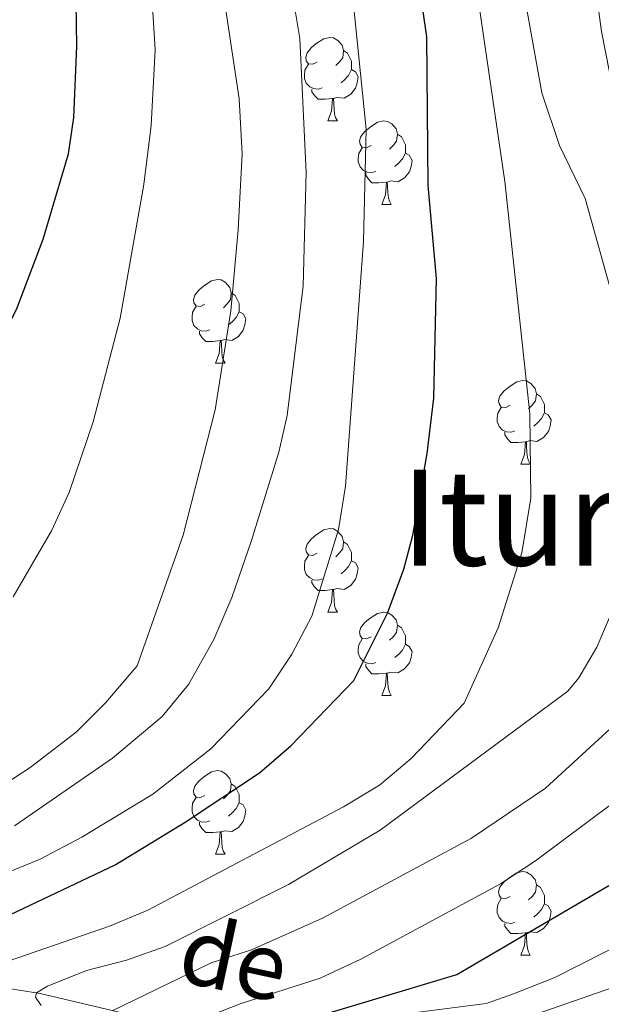
# Model space of a CAD drawing. Units: metres. Extents: x 664324 to 668849, y 744088 to 747165.
# Drawn here: x 665701 to 665771, y 745196 to 745314 of the extents above; entities that cross this region are included whole.
import ezdxf
from ezdxf.enums import TextEntityAlignment as Align

# ---------------------------------------------------------------- set-up
doc = ezdxf.new("R2010")
doc.units = ezdxf.units.M
doc.header["$MEASUREMENT"] = 0
doc.linetypes.add('DGN Style 3', pattern=[79.02349, 56.44535, -22.57814])
for name, color, linetype, lineweight in [('Carátula', 7, 'Continuous', 5), ('Elementos auxiliares', 7, 'Continuous', 5), ('Entidades rústicas y varios', 7, 'Continuous', 5), ('Hidrografía', 7, 'Continuous', 5), ('Relieve y altimetría', 7, 'Continuous', 5), ('Textos de rotulación', 7, 'Continuous', 5)]:
    doc.layers.add(name, color=color, linetype=linetype, lineweight=lineweight)
doc.styles.add('Style-Times New Roman', font='txt')
doc.styles.add('Style-timesi', font='timesi.shx', dxfattribs={"bigfont": 'timesibig.shx'})

msp = doc.modelspace()

# ---------------------------------------------------------------- linework, layer by layer
at = {"layer": 'Carátula', "color": 7, "linetype": 'Continuous', "lineweight": 0}
msp.add_3dface([(664395.746, 744088.203), (668849.429, 744196.2960000001), (668777.368, 747165.432), (664323.6840000001, 747057.3400000001)], dxfattribs=at)
at = {"layer": 'Elementos auxiliares', "color": 250, "linetype": 'Continuous', "lineweight": 0}
msp.add_3dface([(668616.4500000001, 746899.2100000001), (668673.25, 744585.8600000001), (665267.8500000001, 744503.2100000001), (665212.19, 746816.5800000001)], dxfattribs=at)
at = {"layer": 'Entidades rústicas y varios', "color": 92, "linetype": 'Continuous', "lineweight": 0, "flags": 128}
for points in [[(665737.206, 745309.0950000001), (665736.676, 745308.8300000001), (665736.146, 745308.885), (665735.8810000002, 745309.2550000001), (665735.8260000001, 745309.6799999999), (665735.986, 745310.2000000001), (665736.466, 745310.7949999999), (665737.101, 745311.3250000001), (665738.0009999999, 745311.9099999999), (665738.746, 745312.0700000002), (665739.1710000001, 745312.0150000001), (665739.7010000001, 745311.7000000001), (665740.2309999999, 745311.115), (665740.3910000002, 745310.4750000001), (665740.2810000001, 745309.625), (665739.8559999999, 745309.0950000001), (665739.436, 745308.6699999999)], [(665740.3910000002, 745310.4750000001), (665740.8659999999, 745310.1599999999), (665741.1810000001, 745309.52), (665741.341, 745309.2000000001), (665741.341, 745308.6200000001), (665741.341, 745308.1950000002), (665740.9709999999, 745307.5050000001), (665740.551, 745307.0249999999), (665740.071, 745306.605)], [(665737.7910000001, 745306.0150000001), (665737.3659999999, 745305.855), (665736.7810000001, 745305.915), (665736.3060000001, 745306.125), (665735.8810000002, 745306.55), (665735.6660000001, 745307.135), (665735.6660000001, 745307.5549999999), (665735.7209999999, 745308.1400000001), (665736.146, 745308.8300000001)], [(665741.341, 745308.1950000002), (665741.7960000001, 745307.9450000002), (665742.1410000002, 745307.3300000001), (665742.0310000001, 745306.605), (665741.821, 745305.9650000001), (665741.236, 745305.2250000001), (665740.4410000001, 745304.7450000001), (665739.591, 745304.8500000001), (665739.1610000001, 745304.7200000001)], [(665739.051, 745304.7200000001), (665738.1610000001, 745304.635), (665737.3160000001, 745304.635), (665736.8910000002, 745305.065), (665736.571, 745305.54), (665736.571, 745305.855)], [(665738.5060000002, 745302.0349999999), (665738.9410000001, 745303.1950000002), (665739.051, 745304.7200000001), (665739.1610000001, 745304.7200000001), (665739.196, 745304.135), (665739.2309999999, 745303.4500000001), (665739.301, 745302.8350000001), (665739.4160000001, 745302.4350000002), (665739.6310000002, 745302.0349999999)], [(665738.5060000002, 745302.0349999999), (665739.6310000002, 745302.0349999999)], [(665743.6810000001, 745299.0600000002), (665743.1510000001, 745298.7949999999), (665742.621, 745298.8500000001), (665742.3559999999, 745299.2200000001), (665742.301, 745299.645), (665742.4610000001, 745300.165), (665742.9410000001, 745300.76), (665743.5760000001, 745301.29), (665744.476, 745301.875), (665745.2209999999, 745302.0349999999), (665745.646, 745301.98), (665746.176, 745301.665), (665746.706, 745301.0800000001), (665746.8659999999, 745300.44), (665746.7560000002, 745299.5900000001), (665746.331, 745299.0600000002), (665745.9110000001, 745298.635)], [(665746.8659999999, 745300.44), (665747.341, 745300.125), (665747.6560000001, 745299.4850000001), (665747.8160000001, 745299.165), (665747.8160000001, 745298.5850000001), (665747.8160000001, 745298.1599999999), (665747.446, 745297.4700000001), (665747.0260000001, 745296.99), (665746.5460000001, 745296.5700000002)], [(665744.2660000002, 745295.98), (665743.841, 745295.8200000002), (665743.2560000002, 745295.8800000001), (665742.7810000001, 745296.0900000001), (665742.3559999999, 745296.5150000001), (665742.1410000002, 745297.1000000001), (665742.1410000002, 745297.52), (665742.196, 745298.105), (665742.621, 745298.7949999999)], [(665747.8160000001, 745298.1599999999), (665748.271, 745297.9099999999), (665748.6159999999, 745297.2949999999), (665748.5060000002, 745296.5700000002), (665748.2960000001, 745295.9299999999), (665747.7110000001, 745295.19), (665746.9160000001, 745294.7100000001), (665746.0660000001, 745294.815), (665745.6359999999, 745294.6850000002)], [(665745.5260000001, 745294.6850000002), (665744.6359999999, 745294.6000000001), (665743.7910000001, 745294.6000000001), (665743.3659999999, 745295.03), (665743.0460000001, 745295.5050000001), (665743.0460000001, 745295.8200000002)], [(665744.9809999999, 745292), (665745.4160000001, 745293.1599999999), (665745.5260000001, 745294.6850000002), (665745.6359999999, 745294.6850000002), (665745.6710000001, 745294.1000000001), (665745.706, 745293.415), (665745.7760000001, 745292.8), (665745.8910000002, 745292.3999999999), (665746.1059999999, 745292)], [(665744.9809999999, 745292), (665746.1059999999, 745292)], [(665723.703, 745280.0120000001), (665723.173, 745279.7470000001), (665722.6429999999, 745279.8019999999), (665722.378, 745280.172), (665722.3230000001, 745280.5970000002), (665722.483, 745281.1170000001), (665722.963, 745281.7120000002), (665723.598, 745282.2420000001), (665724.4979999999, 745282.8270000002), (665725.243, 745282.9870000001), (665725.6680000002, 745282.932), (665726.1980000001, 745282.6170000001), (665726.7280000001, 745282.0320000001), (665726.888, 745281.392), (665726.7779999999, 745280.5419999999), (665726.3530000001, 745280.0120000001), (665725.9330000001, 745279.5870000002)], [(665726.888, 745281.392), (665727.3630000001, 745281.0770000002), (665727.6780000001, 745280.4369999999), (665727.838, 745280.1170000001), (665727.838, 745279.537), (665727.838, 745279.1120000001), (665727.4680000001, 745278.422), (665727.048, 745277.942), (665726.5680000001, 745277.5220000001)], [(665724.288, 745276.932), (665723.8630000001, 745276.7720000001), (665723.2779999999, 745276.8319999999), (665722.8030000001, 745277.0419999999), (665722.378, 745277.467), (665722.163, 745278.0519999999), (665722.163, 745278.4720000002), (665722.2180000001, 745279.057), (665722.6429999999, 745279.7470000001)], [(665727.838, 745279.1120000001), (665728.2930000002, 745278.8620000001), (665728.638, 745278.2470000001), (665728.5279999999, 745277.5220000001), (665728.3180000001, 745276.882), (665727.733, 745276.142), (665726.9380000001, 745275.662), (665726.088, 745275.767), (665725.6580000002, 745275.6370000001)], [(665725.548, 745275.6370000001), (665724.6580000002, 745275.5519999999), (665723.8130000001, 745275.5519999999), (665723.388, 745275.9820000001), (665723.0680000001, 745276.4569999999), (665723.0680000001, 745276.7720000001)], [(665725.003, 745272.9520000002), (665725.4380000001, 745274.1120000001), (665725.548, 745275.6370000001), (665725.6580000002, 745275.6370000001), (665725.6930000001, 745275.0519999999), (665725.7280000001, 745274.3670000001), (665725.798, 745273.7520000001), (665725.913, 745273.3520000001), (665726.128, 745272.9520000002)], [(665725.003, 745272.9520000002), (665726.128, 745272.9520000002)], [(665760.3940000001, 745267.8720000001), (665759.8640000002, 745267.6070000001), (665759.334, 745267.662), (665759.0689999999, 745268.0320000001), (665759.0140000001, 745268.4569999999), (665759.1740000001, 745268.9770000001), (665759.6540000001, 745269.5719999999), (665760.2890000001, 745270.1020000001), (665761.189, 745270.6869999999), (665761.9340000001, 745270.8470000002), (665762.3589999999, 745270.7919999999), (665762.8890000001, 745270.4770000001), (665763.419, 745269.892), (665763.5789999999, 745269.2520000001), (665763.469, 745268.402), (665763.044, 745267.8720000001), (665762.6240000002, 745267.4469999999)], [(665763.5789999999, 745269.2520000001), (665764.054, 745268.9369999999), (665764.369, 745268.297), (665764.5290000001, 745267.9770000001), (665764.5290000001, 745267.3970000001), (665764.5290000001, 745266.9720000002), (665764.159, 745266.2820000001), (665763.7390000002, 745265.8019999999), (665763.2590000001, 745265.382)], [(665760.9790000002, 745264.7919999999), (665760.554, 745264.632), (665759.969, 745264.692), (665759.494, 745264.902), (665759.0689999999, 745265.3270000002), (665758.8540000002, 745265.912), (665758.8540000002, 745266.3319999999), (665758.909, 745266.9169999999), (665759.334, 745267.6070000001)], [(665764.5290000001, 745266.9720000002), (665764.9839999999, 745266.7220000002), (665765.3289999999, 745266.1070000001), (665765.219, 745265.382), (665765.0090000001, 745264.7420000001), (665764.4240000001, 745264.0020000001), (665763.6290000001, 745263.5220000001), (665762.7790000001, 745263.6270000001), (665762.3489999999, 745263.4970000001)], [(665762.2390000002, 745263.4970000001), (665761.3489999999, 745263.412), (665760.5040000001, 745263.412), (665760.0789999999, 745263.842), (665759.7590000001, 745264.317), (665759.7590000001, 745264.632)], [(665761.6939999999, 745260.8119999999), (665762.1290000001, 745261.9720000002), (665762.2390000002, 745263.4970000001), (665762.3489999999, 745263.4970000001), (665762.3840000001, 745262.912), (665762.419, 745262.2270000001), (665762.4890000002, 745261.6120000001), (665762.6040000002, 745261.2120000002), (665762.8189999999, 745260.8119999999)], [(665761.6939999999, 745260.8119999999), (665762.8189999999, 745260.8119999999)], [(665737.206, 745250.1030000001), (665736.676, 745249.838), (665736.146, 745249.8929999999), (665735.8810000002, 745250.263), (665735.8260000001, 745250.6880000001), (665735.986, 745251.2080000001), (665736.466, 745251.8030000002), (665737.101, 745252.3330000001), (665738.0009999999, 745252.9180000002), (665738.746, 745253.078), (665739.1710000001, 745253.023), (665739.7010000001, 745252.7080000001), (665740.2309999999, 745252.1229999999), (665740.3910000002, 745251.483), (665740.2810000001, 745250.6329999999), (665739.8559999999, 745250.1030000001), (665739.436, 745249.6780000002)], [(665740.3910000002, 745251.483), (665740.8659999999, 745251.1680000002), (665741.1810000001, 745250.5279999999), (665741.341, 745250.2080000001), (665741.341, 745249.628), (665741.341, 745249.203), (665740.9709999999, 745248.513), (665740.551, 745248.0330000002), (665740.071, 745247.6130000001)], [(665737.7910000001, 745247.023), (665737.3659999999, 745246.8630000001), (665736.7810000001, 745246.923), (665736.3060000001, 745247.1329999999), (665735.8810000002, 745247.5580000001), (665735.6660000001, 745248.1429999999), (665735.6660000001, 745248.5630000001), (665735.7209999999, 745249.148), (665736.146, 745249.838)], [(665741.341, 745249.203), (665741.7960000001, 745248.953), (665742.1410000002, 745248.338), (665742.0310000001, 745247.6130000001), (665741.821, 745246.973), (665741.236, 745246.233), (665740.4410000001, 745245.753), (665739.591, 745245.858), (665739.1610000001, 745245.7280000001)], [(665739.051, 745245.7280000001), (665738.1610000001, 745245.6429999999), (665737.3160000001, 745245.6429999999), (665736.8910000002, 745246.0730000001), (665736.571, 745246.548), (665736.571, 745246.8630000001)], [(665738.5060000002, 745243.0430000002), (665738.9410000001, 745244.203), (665739.051, 745245.7280000001), (665739.1610000001, 745245.7280000001), (665739.196, 745245.1429999999), (665739.2309999999, 745244.4580000001), (665739.301, 745243.8430000001), (665739.4160000001, 745243.4430000001), (665739.6310000002, 745243.0430000002)], [(665738.5060000002, 745243.0430000002), (665739.6310000002, 745243.0430000002)], [(665743.6810000001, 745240.0680000001), (665743.1510000001, 745239.8030000002), (665742.621, 745239.858), (665742.3559999999, 745240.2280000001), (665742.301, 745240.6529999999), (665742.4610000001, 745241.173), (665742.9410000001, 745241.7679999999), (665743.5760000001, 745242.298), (665744.476, 745242.8829999999), (665745.2209999999, 745243.0430000002), (665745.646, 745242.9880000001), (665746.176, 745242.673), (665746.706, 745242.088), (665746.8659999999, 745241.4480000001), (665746.7560000002, 745240.598), (665746.331, 745240.0680000001), (665745.9110000001, 745239.6429999999)], [(665746.8659999999, 745241.4480000001), (665747.341, 745241.1329999999), (665747.6560000001, 745240.493), (665747.8160000001, 745240.173), (665747.8160000001, 745239.5930000001), (665747.8160000001, 745239.1680000002), (665747.446, 745238.4780000001), (665747.0260000001, 745237.9979999999), (665746.5460000001, 745237.578)], [(665744.2660000002, 745236.9880000001), (665743.841, 745236.828), (665743.2560000002, 745236.888), (665742.7810000001, 745237.098), (665742.3559999999, 745237.523), (665742.1410000002, 745238.108), (665742.1410000002, 745238.5279999999), (665742.196, 745239.1130000001), (665742.621, 745239.8030000002)], [(665747.8160000001, 745239.1680000002), (665748.271, 745238.9180000002), (665748.6159999999, 745238.3030000002), (665748.5060000002, 745237.578), (665748.2960000001, 745236.9380000001), (665747.7110000001, 745236.1980000001), (665746.9160000001, 745235.7180000001), (665746.0660000001, 745235.8230000001), (665745.6359999999, 745235.6930000001)], [(665745.5260000001, 745235.6930000001), (665744.6359999999, 745235.608), (665743.7910000001, 745235.608), (665743.3659999999, 745236.038), (665743.0460000001, 745236.513), (665743.0460000001, 745236.828)], [(665744.9809999999, 745233.0079999999), (665745.4160000001, 745234.1680000002), (665745.5260000001, 745235.6930000001), (665745.6359999999, 745235.6930000001), (665745.6710000001, 745235.108), (665745.706, 745234.423), (665745.7760000001, 745233.8080000001), (665745.8910000002, 745233.4080000002), (665746.1059999999, 745233.0079999999)], [(665744.9809999999, 745233.0079999999), (665746.1059999999, 745233.0079999999)], [(665723.703, 745221.02), (665723.173, 745220.7550000001), (665722.6429999999, 745220.8100000002), (665722.378, 745221.1799999999), (665722.3230000001, 745221.605), (665722.483, 745222.125), (665722.963, 745222.7200000001), (665723.598, 745223.25), (665724.4979999999, 745223.8350000001), (665725.243, 745223.9950000001), (665725.6680000002, 745223.94), (665726.1980000001, 745223.625), (665726.7280000001, 745223.04), (665726.888, 745222.3999999999), (665726.7779999999, 745221.55), (665726.3530000001, 745221.02), (665725.9330000001, 745220.5950000001)], [(665726.888, 745222.3999999999), (665727.3630000001, 745222.0850000001), (665727.6780000001, 745221.4450000002), (665727.838, 745221.125), (665727.838, 745220.5449999999), (665727.838, 745220.1200000001), (665727.4680000001, 745219.4299999999), (665727.048, 745218.9500000001), (665726.5680000001, 745218.53)], [(665724.288, 745217.94), (665723.8630000001, 745217.78), (665723.2779999999, 745217.8400000001), (665722.8030000001, 745218.05), (665722.378, 745218.4750000001), (665722.163, 745219.0600000002), (665722.163, 745219.48), (665722.2180000001, 745220.065), (665722.6429999999, 745220.7550000001)], [(665727.838, 745220.1200000001), (665728.2930000002, 745219.8700000001), (665728.638, 745219.2550000001), (665728.5279999999, 745218.53), (665728.3180000001, 745217.8900000001), (665727.733, 745217.1499999999), (665726.9380000001, 745216.6699999999), (665726.088, 745216.7749999999), (665725.6580000002, 745216.645)], [(665725.548, 745216.645), (665724.6580000002, 745216.5600000002), (665723.8130000001, 745216.5600000002), (665723.388, 745216.99), (665723.0680000001, 745217.4650000001), (665723.0680000001, 745217.78)], [(665725.003, 745213.9600000001), (665725.4380000001, 745215.1200000001), (665725.548, 745216.645), (665725.6580000002, 745216.645), (665725.6930000001, 745216.0600000002), (665725.7280000001, 745215.375), (665725.798, 745214.76), (665725.913, 745214.3600000001), (665726.128, 745213.9600000001)], [(665725.003, 745213.9600000001), (665726.128, 745213.9600000001)], [(665760.3940000001, 745208.8800000001), (665759.8640000002, 745208.615), (665759.334, 745208.6699999999), (665759.0689999999, 745209.04), (665759.0140000001, 745209.4650000001), (665759.1740000001, 745209.9850000001), (665759.6540000001, 745210.5800000001), (665760.2890000001, 745211.1100000001), (665761.189, 745211.6950000002), (665761.9340000001, 745211.855), (665762.3589999999, 745211.8), (665762.8890000001, 745211.4850000001), (665763.419, 745210.8999999999), (665763.5789999999, 745210.26), (665763.469, 745209.4099999999), (665763.044, 745208.8800000001), (665762.6240000002, 745208.4550000001)], [(665763.5789999999, 745210.26), (665764.054, 745209.9450000002), (665764.369, 745209.3049999999), (665764.5290000001, 745208.9850000001), (665764.5290000001, 745208.405), (665764.5290000001, 745207.98), (665764.159, 745207.29), (665763.7390000002, 745206.8100000002), (665763.2590000001, 745206.3900000001)], [(665760.9790000002, 745205.8), (665760.554, 745205.6400000001), (665759.969, 745205.7000000001), (665759.494, 745205.9099999999), (665759.0689999999, 745206.3350000001), (665758.8540000002, 745206.9199999999), (665758.8540000002, 745207.3400000001), (665758.909, 745207.925), (665759.334, 745208.615)], [(665764.5290000001, 745207.98), (665764.9839999999, 745207.73), (665765.3289999999, 745207.115), (665765.219, 745206.3900000001), (665765.0090000001, 745205.75), (665764.4240000001, 745205.01), (665763.6290000001, 745204.53), (665762.7790000001, 745204.635), (665762.3489999999, 745204.5050000001)], [(665762.2390000002, 745204.5050000001), (665761.3489999999, 745204.4199999999), (665760.5040000001, 745204.4199999999), (665760.0789999999, 745204.8500000001), (665759.7590000001, 745205.3250000001), (665759.7590000001, 745205.6400000001)], [(665761.6939999999, 745201.8200000002), (665762.1290000001, 745202.98), (665762.2390000002, 745204.5050000001), (665762.3489999999, 745204.5050000001), (665762.3840000001, 745203.9199999999), (665762.419, 745203.2350000001), (665762.4890000002, 745202.6200000001), (665762.6040000002, 745202.2200000001), (665762.8189999999, 745201.8200000002)], [(665761.6939999999, 745201.8200000002), (665762.8189999999, 745201.8200000002)]]:
    msp.add_lwpolyline(points, dxfattribs=at)
at = {"layer": 'Hidrografía', "color": 142, "linetype": 'DGN Style 3', "lineweight": 13}
msp.add_polyline3d([(665691.274, 745199.206, 1171.752), (665703.902, 745197.2239999999, 1164.756), (665716.9720000002, 745194.1429999999, 1157.634), (665735.548, 745192.4790000002, 1148.026), (665751.8929999999, 745191.7760000002, 1141.157), (665768.679, 745190.0800000001, 1133.107), (665785.648, 745189.8620000001, 1126.28), (665797.6310000002, 745188.5519999999, 1123.499), (665814.2409999999, 745184.9040000001, 1116.377), (665832.2209999999, 745178.382, 1108.918), (665854.084, 745169.824, 1101.079), (665871.7810000001, 745164.351, 1093.072)], dxfattribs=at)
at = {"layer": 'Relieve y altimetría', "color": 30, "linetype": 'Continuous', "lineweight": 30, "flags": 128}
for points, elevation in [([(665649.5410000001, 745217.7779999999), (665659.3180000001, 745227.7039999999), (665680.176, 745249.5590000001), (665687.7290000002, 745258.2660000002), (665692.8899999999, 745265.091), (665698.9920000001, 745275.3319999999), (665701.081, 745279.3829999999), (665704.2720000001, 745287.8180000001), (665707.2990000001, 745298.0850000001), (665707.9600000001, 745302.4350000002), (665708.3289999999, 745310.9950000001), (665708.0930000001, 745326.8540000002), (665706.6540000001, 745340.5249999999), (665706.2490000002, 745347.5109999999), (665705.9569999999, 745358.7760000002), (665706.1799999999, 745377.993), (665705.4060000001, 745387.6259999999), (665704.9700000001, 745401.24), (665706.2560000002, 745425.246), (665705.4029999999, 745431.8800000001), (665702.7830000002, 745444.1610000001), (665702.236, 745450.3130000001)], 1200), ([(665751.2200000001, 745268.7220000002), (665751.547, 745283.094), (665750.5410000001, 745294.2650000001), (665750.3929999999, 745312.1220000001), (665747.9180000002, 745329.3489999999)], 1175), ([(665731.7309999999, 745192.821), (665753.9839999999, 745199.517), (665779.3289999999, 745214.298), (665784.4820000001, 745217.7120000002), (665788.0989999999, 745220.736), (665800.848, 745233.29), (665805.686, 745237.5619999999), (665810.047, 745242.0179999999), (665812.7180000001, 745245.3790000001), (665813.7180000001, 745247.108), (665814.3330000001, 745249.2520000001), (665814.494, 745251.307), (665813.2270000001, 745260.591), (665808.6070000001, 745275.0870000002), (665806.942, 745279.521), (665803.8270000002, 745285.963), (665799.2320000001, 745292.9990000002), (665794.807, 745297.449)], 1150), ([(665685.3659999999, 745199.628), (665712.9299999999, 745212.6850000002), (665721.3570000001, 745217.804), (665730.2660000002, 745223.719), (665734.0600000002, 745226.9790000002), (665741.6100000001, 745234.8090000001), (665745.6780000001, 745242.892), (665747.615, 745248.1840000001), (665748.703, 745252.2919999999), (665750.409, 745262.0819999999), (665751.2200000001, 745268.7220000002)], 1175)]:
    msp.add_lwpolyline(points, dxfattribs=dict(at, elevation=elevation))
at = {"layer": 'Relieve y altimetría', "color": 30, "linetype": 'Continuous', "lineweight": 0, "flags": 128}
for points, elevation in [([(665727.7290000002, 745288.956), (665728.1840000001, 745298.0830000001), (665727.8200000002, 745304.6880000001), (665724.611, 745326.03), (665723.1880000001, 745330.6240000002), (665718.2220000002, 745342.949), (665717.8119999999, 745345.233), (665718.1529999999, 745349.467), (665722.152, 745361.138), (665722.6140000002, 745363.6340000001), (665722.9469999999, 745370.0830000001), (665722.521, 745389.969), (665721.733, 745396.344), (665720.051, 745405.1220000001), (665719.4099999999, 745411.521)], 1190), ([(665710.273, 745265.8990000001), (665713.5140000001, 745278.3500000001), (665716.382, 745294.3970000001), (665717.2679999999, 745301.4780000001), (665717.7180000001, 745310.551), (665717.146, 745320.24), (665715.7590000001, 745329.1980000001), (665713.8319999999, 745337.9850000001), (665713.1429999999, 745347.125), (665713.1300000001, 745360.01), (665713.5800000001, 745372.3400000001), (665714.0770000002, 745409.537)], 1195), ([(665675.9169999999, 745201.9280000002), (665703.898, 745213.344), (665708.9099999999, 745215.9809999999), (665717.4539999999, 745221.1780000002), (665724.4210000001, 745226.6170000001), (665731.395, 745233.8319999999), (665734.1660000001, 745237.9739999999), (665736.5590000001, 745242.548), (665739.7550000001, 745252.949), (665740.621, 745258.1669999999), (665742.7890000001, 745287.5390000001), (665743.1040000002, 745301.0530000002), (665740.817, 745323.5190000001), (665739.986, 745328.1140000002), (665737.777, 745334.1490000001), (665734.182, 745340.223), (665733.7609999999, 745342.3640000002), (665733.8080000001, 745344.8180000001)], 1180), ([(665700.844, 745217.342), (665712.6229999999, 745225.4739999999), (665718.588, 745230.4770000001), (665721.7350000001, 745234.3530000001), (665724.7990000001, 745239.73), (665726.9410000001, 745244.784), (665729.3260000001, 745251.6270000001), (665732.601, 745262.246), (665733.6089999999, 745266.6580000002), (665735.5310000001, 745282.216), (665735.902, 745295.8530000001), (665735.1030000001, 745311.926), (665734.0689999999, 745318.216), (665731.882, 745327.1259999999), (665730.5660000001, 745330.9600000001), (665726.057, 745338.4240000001), (665725.2450000001, 745340.6229999999), (665725.1040000002, 745342.625), (665725.6370000001, 745344.8790000001)], 1185), ([(665697.804, 745200.342), (665712.247, 745205.3030000002), (665716.8570000001, 745207.2220000002), (665740.375, 745219.6490000001), (665744.6830000001, 745222.2550000001), (665748.5050000001, 745225.4480000001), (665754.865, 745232.098), (665758.9639999999, 745241.145), (665761.821, 745250.1429999999), (665762.8859999999, 745256.719), (665762.7550000001, 745266.8330000001), (665759.7620000001, 745294.7650000001), (665755.2200000001, 745325.6980000001), (665753.467, 745331.882)], 1170), ([(665770.8100000002, 745238.8289999999), (665775.3970000001, 745249.4909999999), (665776.9140000001, 745256.0750000001), (665776.4510000001, 745264.8970000001), (665774.1159999999, 745275.9180000002), (665769.3999999999, 745292.703), (665766.3389999999, 745299.0590000001), (665764.1969999999, 745305.4210000001), (665760.909, 745323.713)], 1165), ([(665791.1830000001, 745262.7390000002), (665791.1540000001, 745265.3260000001), (665790.3520000001, 745269.3520000001), (665789.1499999999, 745273.24), (665784.6869999999, 745283.1359999999), (665780.8189999999, 745289.324), (665775.5449999999, 745295.915), (665774.2690000001, 745298.132), (665771.402, 745312.767), (665770.1699999999, 745321.6669999999)], 1160), ([(665698.497, 745221.648), (665702.692, 745224.3700000001), (665708.219, 745228.6159999999), (665711.771, 745232.121), (665715.5889999999, 745236.565), (665721.092, 745252.2919999999), (665724.9510000001, 745267.3450000001), (665726.828, 745279.2209999999), (665727.7290000002, 745288.956)], 1190), ([(665722.064, 745193.6869999999), (665728.0700000002, 745196.0120000001), (665737.548, 745199.0490000001), (665742.459, 745201.3520000001), (665759.2579999999, 745210.4029999999), (665763.442, 745213.1359999999), (665776.1070000001, 745222.618), (665788.9820000001, 745233.1270000001), (665794.3700000001, 745238.2000000001), (665798.23, 745243.415), (665801.044, 745249.074), (665802.29, 745252.926), (665803.1669999999, 745257.5789999999), (665803.5260000001, 745262.5590000001), (665803.034, 745266.7390000002), (665802.328, 745269.263), (665798.2849999999, 745279.1229999999), (665793.7290000002, 745287.98)], 1155), ([(665754.3049999999, 745191.5320000001), (665775.372, 745198.8700000001), (665787.6229999999, 745204.5419999999), (665821.662, 745224.233), (665825.6370000001, 745227.233), (665832.271, 745233.3080000001), (665836.3790000001, 745240.3360000001), (665837.186, 745242.5549999999), (665837.8230000001, 745246.5279999999), (665838.037, 745251.5), (665837.52, 745258.047), (665835.4450000002, 745266.655), (665830.8940000001, 745277.084), (665830.368, 745279.0140000001), (665824.7520000001, 745288.273)], 1140), ([(665700.6799999999, 745244.8740000002), (665705.257, 745252.8060000001), (665707.4040000001, 745257.3810000002), (665710.273, 745265.8990000001)], 1195), ([(665712.6300000001, 745195.1669999999), (665724.456, 745200.9110000001), (665729.3270000002, 745202.4739999999), (665737.8570000001, 745206.28), (665755.7540000001, 745215.878), (665764.646, 745221.871), (665776.8319999999, 745233.071), (665782.01, 745240.3450000001), (665787.8189999999, 745250.1170000001), (665789.493, 745254.331), (665790.567, 745258.3289999999), (665791.1830000001, 745262.7390000002)], 1160), ([(665704.0149999999, 745195.7760000002), (665703.365, 745196.7650000001), (665703.4610000001, 745197.294), (665704.7760000001, 745198.105), (665709.49, 745199.9820000001), (665714.2949999999, 745201.226), (665718.9410000001, 745202.8659999999), (665733.7690000001, 745210.301), (665744.7690000001, 745216.8430000001), (665767.3289999999, 745233.5160000002), (665768.655, 745235.1240000002), (665770.8100000002, 745238.8289999999)], 1165), ([(665747.4990000002, 745194.7280000001), (665757.5140000001, 745196.023), (665760.8049999999, 745197.19), (665765.7810000001, 745199.152), (665774.7080000001, 745203.659), (665784.1000000001, 745209.1359999999), (665788.257, 745211.915), (665797.9739999999, 745219.0630000001), (665813.044, 745230.8600000001), (665817.8200000002, 745235.4140000001), (665820.3729999999, 745238.8520000001)], 1145)]:
    msp.add_lwpolyline(points, dxfattribs=dict(at, elevation=elevation))

# ---------------------------------------------------------------- texts
at = {"layer": 'Textos de rotulación', "color": 250, "linetype": 'Continuous', "lineweight": 0, "style": 'Style-Times New Roman'}
msp.add_text('Iturriotze', height=11.500002, dxfattribs=at).set_placement((665781.290433384, 745254.378001, 1163.097), align=Align.MIDDLE_CENTER)
at = {"layer": 'Textos de rotulación', "color": 142, "linetype": 'Continuous', "lineweight": 0, "style": 'Style-timesi'}
msp.add_text('de', height=7.999980000000003, rotation=347.9040444685653, dxfattribs=at).set_placement((665720.1310000002, 745198.8049999999, 1159.996))

doc.saveas('drawing.dxf')
